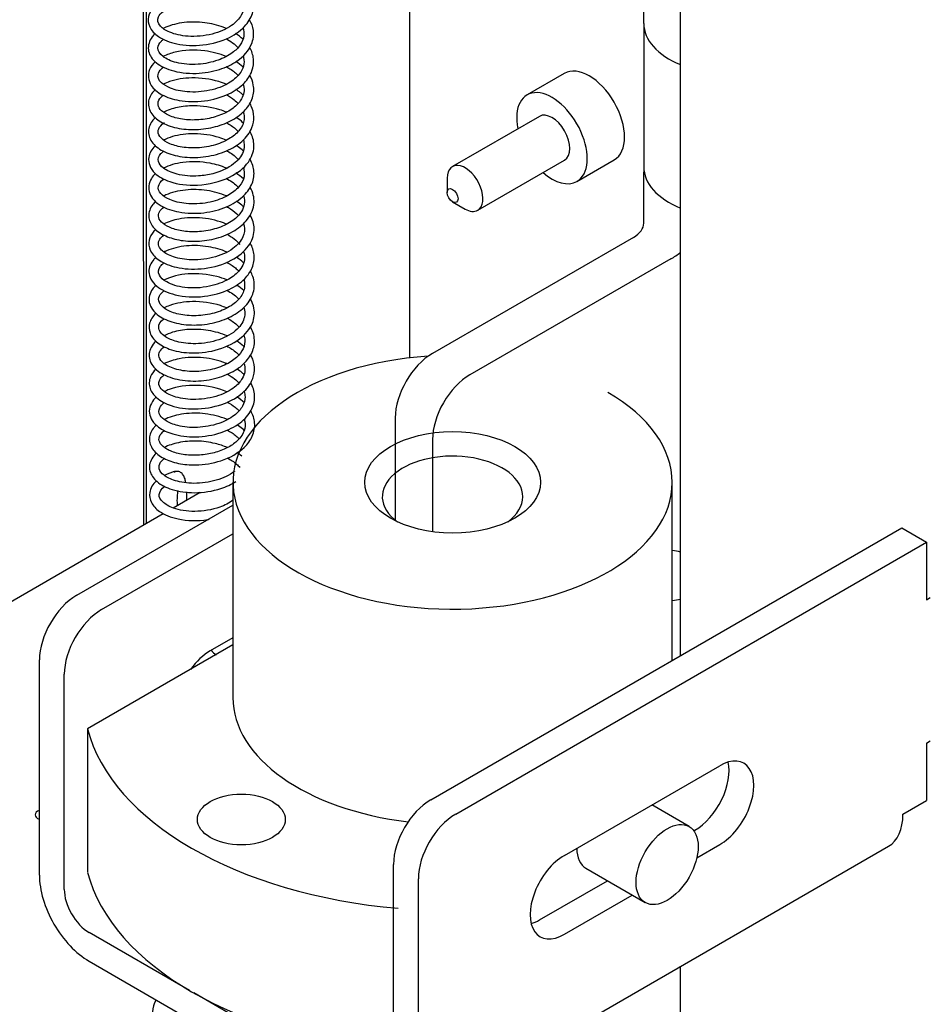
# Model space of a CAD drawing. Units: millimetres. Extents: x 0 to 409, y -7 to 284.
# Drawn here: x 352 to 355, y 38 to 41 of the extents above; entities that cross this region are included whole.
import ezdxf

# ---------------------------------------------------------------- set-up
doc = ezdxf.new("R2010")
doc.units = ezdxf.units.MM
for name, color, linetype in [('D13_40_07_00_UCH', 7, 'Continuous'), ('D13_850V_09_04_B', 7, 'Continuous'), ('D13_850V_09_12_B', 7, 'Continuous'), ('D13_850V_40_02_0', 7, 'Continuous'), ('Default', 7, 'Continuous'), ('KBAB0095_00', 7, 'Continuous'), ('KBAB0147_00', 7, 'Continuous'), ('KBAJ0036_00', 7, 'Continuous'), ('PPBA2447_02', 7, 'Continuous'), ('PPBA2450_01', 7, 'Continuous'), ('PPBA2503_01', 7, 'Continuous'), ('PPBA2513_00', 7, 'Continuous')]:
    doc.layers.add(name, color=color, linetype=linetype)

# ---------------------------------------------------------------- blocks, each defined once
blk = doc.blocks.new('SE3')
at = {"layer": 'D13_40_07_00_UCH', "color": 7, "linetype": 'Continuous'}
for p, q in [((354.151, 40.788), (354.151, 41.5528)), ((354.151, 40.788), (354.151, 40.3797)), ((354.1511, 40.378), (354.1511, 40.3642)), ((354.1511, 40.2199), (354.1511, 40.3642)), ((354.1511, 40.3642), (354.1525, 40.3642)), ((354.1218, 40.1791), (353.55, 39.849)), ((354.2278, 40.1179), (353.6561, 39.7878)), ((353.444, 39.6653), (353.444, 39.3745)), ((353.55, 39.604), (353.5501, 39.3416))]:
    blk.add_line(p, q, dxfattribs=at)
for centre, major_axis, ratio, start_param, end_param in [((354.401, 40.788), (0.25, 0), 0.577225, 3.141484, 4.090689), ((354.401, 40.3797), (0.25, 0), 0.577225, 3.141484, 4.090689), ((354.0511, 40.2199), (0.1, 0), 0.577225, 5.497678, 6.283076), ((354.0511, 40.2199), (0.25, 0), 0.577225, -0.785507, -0.613521), ((353.55, 39.7265), (-0.075, -0.1299), 0.577476, 3.926882, 5.497678), ((353.6561, 39.6653), (0.075, 0.1299), 0.577476, 0.785289, 2.356086)]:
    blk.add_ellipse(centre, major_axis=major_axis, ratio=ratio, start_param=start_param, end_param=end_param, dxfattribs=at)
at = {"layer": 'D13_850V_09_04_B', "color": 7, "linetype": 'Continuous'}
for p, q in [((352.7268, 42.4504), (352.7274, 39.3607)), ((352.7362, 39.3658), (352.7356, 42.4493))]:
    blk.add_line(p, q, dxfattribs=at)
at = {"layer": 'D13_850V_09_12_B', "color": 7, "linetype": 'Continuous'}
blk.add_line((353.4842, 41.8631), (353.4846, 39.8361), dxfattribs=at)
at = {"layer": 'D13_850V_40_02_0', "color": 7, "linetype": 'Continuous'}
for p, q in [((354.2557, 38.989), (354.251, 63.853)), ((354.256, 37.3626), (354.2559, 38.1051))]:
    blk.add_line(p, q, dxfattribs=at)
at = {"layer": 'KBAB0095_00', "color": 7, "linetype": 'Continuous'}
blk.add_ellipse((352.9708, 37.9715), major_axis=(0.218, 0), ratio=0.577225, start_param=2.831077, end_param=5.021817, dxfattribs=at)
at = {"layer": 'KBAB0147_00', "color": 7, "linetype": 'Continuous'}
for p, q in [((353.9251, 40.6455), (353.819, 40.5843)), ((353.8541, 40.5235), (353.6066, 40.3806)), ((353.6785, 40.2562), (353.926, 40.3991)), ((353.961, 40.3383), (354.0671, 40.3996)), ((353.5918, 40.3477), (353.5918, 40.3069)), ((353.6072, 40.2802), (353.6426, 40.2598))]:
    blk.add_line(p, q, dxfattribs=at)
for centre, major_axis, start_param, end_param in [((353.9961, 40.5225), (-0.071, 0.123), 3.141593, 6.283185), ((353.89, 40.4613), (0.071, -0.123), 0, 4.181864), ((353.89, 40.4613), (-0.0359, 0.0622), 3.141593, 6.283185), ((353.6426, 40.3184), (0.0359, -0.0622), 0, 3.926991), ((353.89, 40.4613), (0.071, -0.123), 5.242914, 6.283185), ((353.6426, 40.3184), (0.0359, -0.0622), 5.498005, 6.283185)]:
    blk.add_ellipse(centre, major_axis=major_axis, ratio=0.57735, start_param=start_param, end_param=end_param, dxfattribs=at)
blk.add_ellipse((353.6072, 40.298), major_axis=(-0.0109, 0.0189), ratio=0.57735, dxfattribs=at)
at = {"layer": 'KBAJ0036_00', "color": 7, "linetype": 'Continuous'}
for p, q in [((352.9339, 38.9918), (352.9341, 38.9917)), ((354.2802, 38.5029), (354.174, 38.5642)), ((353.9864, 38.3839), (354.1551, 38.2864))]:
    blk.add_line(p, q, dxfattribs=at)
blk.add_ellipse((352.9965, 39.1), major_axis=(-0.0625, -0.1082), ratio=0.577225, start_param=6.031569, end_param=6.283185, dxfattribs=at)
blk.add_ellipse((354.2176, 38.3947), major_axis=(0.0625, 0.1082), ratio=0.577225, dxfattribs=at)
at = {"layer": 'PPBA2447_02', "color": 7, "linetype": 'Continuous'}
for p, q in [((352.8125, 39.4099), (352.8891, 39.4541)), ((351.4857, 38.6438), (352.7838, 39.3933))]:
    blk.add_line(p, q, dxfattribs=at)
blk.add_ellipse((352.4443, 38.5361), major_axis=(0.025, 0), ratio=0.577225, start_param=2.111929, end_param=4.170821, dxfattribs=at)
at = {"layer": 'PPBA2450_01', "color": 7, "linetype": 'Continuous'}
for p, q in [((352.9822, 39.4823), (352.982, 38.87)), ((354.2321, 38.9753), (354.2322, 39.482)), ((352.9821, 39.0194), (352.5685, 38.7807)), ((352.5685, 38.7807), (352.5684, 38.3725))]:
    blk.add_line(p, q, dxfattribs=at)
for centre, major_axis, ratio, start_param, end_param in [((353.6072, 39.4822), (0.625, -0.0001), 0.577476, 1.682753, 6.283185), ((353.6072, 39.4822), (0.625, -0.0001), 0.577476, 0, 0.785507), ((353.6071, 39.4413), (0.2, 0), 0.577476, 0, 3.809107), ((353.6071, 39.4413), (0.2, 0), 0.577476, 5.615671, 6.283185), ((354.2081, 39.2169), (0.125, 0), 0.577476, 1.180584, 1.377396), ((354.2081, 39.2169), (0.125, 0), 0.577476, 4.90579, 5.103037), ((353.607, 38.8698), (0.625, -0.0001), 0.577476, 3.141593, 4.509095), ((353.607, 38.8698), (-1.05, 0.0002), 0.577476, 0.147945, 1.423069), ((354.049, 38.4921), (-0.0625, -0.1082), 0.577225, 5.498707, 6.283185), ((353.607, 38.4616), (-1.05, 0.0002), 0.577476, 0.147945, 1.423069)]:
    blk.add_ellipse(centre, major_axis=major_axis, ratio=ratio, start_param=start_param, end_param=end_param, dxfattribs=at)
for centre, major_axis in [((353.6072, 39.4822), (0.25, 0)), ((353.006, 38.5228), (0.125, 0))]:
    blk.add_ellipse(centre, major_axis=major_axis, ratio=0.577476, dxfattribs=at)
at = {"layer": 'PPBA2503_01', "color": 7, "linetype": 'Continuous'}
for p, q in [((352.5376, 39.1608), (352.9821, 39.4175)), ((352.6083, 39.12), (352.9821, 39.3358)), ((353.5453, 38.5788), (354.8852, 39.3524)), ((354.8852, 39.3524), (354.9559, 39.3116)), ((353.616, 38.538), (354.9559, 39.3116)), ((354.9559, 39.3116), (354.9559, 39.1483)), ((354.9559, 39.1483), (354.9665, 39.1544)), ((352.9821, 39.0398), (352.9176, 39.0026)), ((352.4314, 38.3648), (352.4315, 38.9771)), ((352.5021, 38.324), (352.5022, 38.9363)), ((354.9558, 38.7401), (354.9664, 38.7462)), ((354.9558, 38.7401), (354.9558, 38.5768)), ((353.9253, 38.4206), (354.3672, 38.6758)), ((354.8886, 38.538), (354.9558, 38.5768)), ((354.2937, 38.4905), (354.2965, 38.4921)), ((353.4683, 37.6504), (354.8472, 38.4465)), ((354.3022, 38.4137), (354.3672, 38.4513)), ((353.439, 37.7828), (353.4392, 38.3951)), ((353.5098, 37.742), (353.5099, 38.3543)), ((353.8545, 38.237), (354.0477, 38.3485)), ((353.9252, 38.1961), (354.1184, 38.3076)), ((352.8587, 38.0364), (352.5728, 38.2015)), ((352.5728, 38.1198), (353.3683, 37.6604)), ((353.3683, 37.742), (352.8704, 38.0296))]:
    blk.add_line(p, q, dxfattribs=at)
for centre, major_axis, ratio, start_param, end_param in [((352.5376, 39.0383), (-0.075, -0.1299), 0.577225, 3.9271, 5.497896), ((352.6083, 38.9975), (0.075, 0.1299), 0.577225, 0.785507, 2.356303), ((352.9176, 38.8904), (0.0688, 0.1191), 0.577225, 0.785507, 1.397743), ((354.3672, 38.5635), (-0.0688, -0.1191), 0.577225, 0.785507, 3.9271), ((354.2965, 38.6044), (-0.0688, -0.1191), 0.577225, 0.785507, 2.601253), ((353.5452, 38.4563), (-0.075, -0.1299), 0.577225, 3.9271, 5.497896), ((353.6159, 38.4155), (0.075, 0.1299), 0.577225, 0.785507, 2.356303), ((354.7472, 38.6197), (-0.1, 0.1732), 0.57735, 3.141593, 3.926773), ((353.9252, 38.3084), (0.0688, 0.1191), 0.577225, 0.785507, 3.9271), ((352.5728, 38.2831), (-0.1, 0.1732), 0.57735, 0.78518, 2.355977), ((352.5728, 38.2831), (-0.05, 0.0866), 0.57735, 0.78518, 2.355977), ((353.8545, 38.3492), (0.0688, 0.1191), 0.577225, 3.681932, 3.9271)]:
    blk.add_ellipse(centre, major_axis=major_axis, ratio=ratio, start_param=start_param, end_param=end_param, dxfattribs=at)
at = {"layer": 'PPBA2513_00', "color": 7, "linetype": 'Continuous'}
for start_param, end_param in [(0, 0.017154), (5.619606, 6.283185)]:
    blk.add_ellipse((352.8165, 39.4987), major_axis=(-0.0039, 0.0132), ratio=0.530298, start_param=start_param, end_param=end_param, dxfattribs=at)
for points, knots in [([(352.7605, 40.8378), (352.7593, 40.8366), (352.7498, 40.8274), (352.7386, 40.8078), (352.7424, 40.7763), (352.7691, 40.7469), (352.8222, 40.7258), (352.8978, 40.7225), (352.972, 40.7434), (353.0207, 40.7797), (353.0412, 40.8182), (353.0413, 40.8523), (353.0335, 40.8712), (353.0289, 40.879)], [0.42675328, 0.42675328, 0.42675328, 0.42675328, 0.42695191, 0.42832661, 0.42970346, 0.4312499, 0.43306736, 0.43514601, 0.43728635, 0.43911003, 0.44062982, 0.44189874, 0.44285406, 0.44285406, 0.44285406, 0.44285406]), ([(353.0102, 40.8552), (353.0123, 40.8493), (353.0148, 40.8347), (353.0077, 40.8091), (352.9788, 40.7783), (352.9231, 40.754), (352.855, 40.7481), (352.8012, 40.7604), (352.7693, 40.7823), (352.7652, 40.8028), (352.777, 40.8171), (352.7835, 40.822)], [0.55771208, 0.55771208, 0.55771208, 0.55771208, 0.55864706, 0.56000891, 0.56171159, 0.56375611, 0.56597699, 0.56795046, 0.56961873, 0.57185816, 0.5731869, 0.5731869, 0.5731869, 0.5731869]), ([(352.7606, 40.7585), (352.7575, 40.7557), (352.7452, 40.7424), (352.7361, 40.7122), (352.7563, 40.6775), (352.8048, 40.6513), (352.8744, 40.6422), (352.9429, 40.6538), (353.0018, 40.6815), (353.0376, 40.7229), (353.0434, 40.7655), (353.0352, 40.7886), (353.0296, 40.7982)], [0.40171494, 0.40171494, 0.40171494, 0.40171494, 0.40221069, 0.40394626, 0.4056894, 0.40754489, 0.40958921, 0.41141023, 0.41298119, 0.41510097, 0.41660875, 0.41779492, 0.41779492, 0.41779492, 0.41779492]), ([(352.963, 40.7736), (352.9602, 40.7747), (352.9411, 40.7824), (352.9008, 40.792), (352.8416, 40.7929), (352.8031, 40.7826), (352.7859, 40.7748), (352.7835, 40.7736)], [0.395465093, 0.395465093, 0.395465093, 0.395465093, 0.395720004, 0.397187649, 0.398778551, 0.400422691, 0.400698517, 0.400698517, 0.400698517, 0.400698517]), ([(353.0108, 40.7749), (353.0132, 40.7677), (353.0149, 40.7511), (353.0053, 40.7266), (352.9805, 40.7019), (352.9388, 40.6803), (352.8798, 40.6687), (352.8206, 40.6734), (352.7778, 40.6935), (352.7644, 40.7175), (352.7724, 40.7328), (352.7824, 40.7412), (352.7847, 40.7429)], [0.58273466, 0.58273466, 0.58273466, 0.58273466, 0.58384936, 0.58523427, 0.58655989, 0.58815786, 0.5900129, 0.5921138, 0.59397945, 0.59600593, 0.59773689, 0.59816962, 0.59816962, 0.59816962, 0.59816962]), ([(352.9615, 40.7445), (352.9685, 40.741), (352.9821, 40.7329), (352.9927, 40.7233), (352.9973, 40.718)], [0.60468888, 0.60468888, 0.60468888, 0.60468888, 0.605507588, 0.60641136, 0.60641136, 0.60641136, 0.60641136]), ([(352.7609, 40.6786), (352.7536, 40.672), (352.7382, 40.6514), (352.7419, 40.6133), (352.7784, 40.5828), (352.8309, 40.5653), (352.9014, 40.5638), (352.9696, 40.5833), (353.0157, 40.6152), (353.0389, 40.6515), (353.0433, 40.687), (353.0357, 40.7093), (353.0296, 40.7196)], [0.37674942, 0.37674942, 0.37674942, 0.37674942, 0.37792077, 0.38003824, 0.38158886, 0.38323228, 0.38521099, 0.38717625, 0.38883542, 0.39021635, 0.39151041, 0.39276594, 0.39276594, 0.39276594, 0.39276594]), ([(352.9626, 40.6938), (352.9439, 40.7016), (352.8946, 40.7146), (352.8285, 40.7113), (352.7939, 40.6989), (352.784, 40.6939)], [0.370527839, 0.370527839, 0.370527839, 0.370527839, 0.372235528, 0.374575997, 0.375726858, 0.375726858, 0.375726858, 0.375726858]), ([(353.0112, 40.6944), (353.0116, 40.6932), (353.0166, 40.6758), (353.0092, 40.648), (352.9697, 40.6147), (352.9155, 40.5942), (352.8534, 40.5905), (352.804, 40.6014), (352.7726, 40.6215), (352.7654, 40.6395), (352.7743, 40.6552), (352.7824, 40.662), (352.7844, 40.6635)], [0.60768744, 0.60768744, 0.60768744, 0.60768744, 0.60788385, 0.61042421, 0.61201474, 0.61391877, 0.61599376, 0.6177684, 0.6192867, 0.62142175, 0.62278758, 0.62318286, 0.62318286, 0.62318286, 0.62318286]), ([(352.9627, 40.6649), (352.9729, 40.6596), (352.9852, 40.6514), (352.9945, 40.6421), (352.9967, 40.6397)], [0.629743887, 0.629743887, 0.629743887, 0.629743887, 0.630944212, 0.631363503, 0.631363503, 0.631363503, 0.631363503]), ([(352.7611, 40.599), (352.7608, 40.5988), (352.7507, 40.5894), (352.738, 40.5678), (352.7447, 40.5337), (352.7744, 40.5058), (352.8208, 40.4886), (352.8764, 40.4838), (352.933, 40.4921), (352.9827, 40.5117), (353.0198, 40.5407), (353.0406, 40.5754), (353.043, 40.6098), (353.0351, 40.6308), (353.0302, 40.6393)], [0.35174939, 0.35174939, 0.35174939, 0.35174939, 0.35179049, 0.35336493, 0.35492517, 0.35647305, 0.35801993, 0.35956505, 0.36107185, 0.36253135, 0.36395423, 0.36535064, 0.36672859, 0.36776454, 0.36776454, 0.36776454, 0.36776454]), ([(352.9628, 40.6146), (352.956, 40.6174), (352.9253, 40.6287), (352.8667, 40.6364), (352.8134, 40.6275), (352.7899, 40.6176), (352.7845, 40.6149)], [0.345536819, 0.345536819, 0.345536819, 0.345536819, 0.346151774, 0.348236, 0.350103017, 0.350719155, 0.350719155, 0.350719155, 0.350719155]), ([(353.0112, 40.6159), (353.0156, 40.6029), (353.014, 40.5805), (352.9911, 40.5512), (352.9582, 40.5302), (352.9148, 40.516), (352.8665, 40.5114), (352.8213, 40.5169), (352.7877, 40.5306), (352.7697, 40.5476), (352.7673, 40.5651), (352.7761, 40.5774), (352.7838, 40.5833), (352.7843, 40.5836)], [0.6326609, 0.6326609, 0.6326609, 0.6326609, 0.63470689, 0.6360819, 0.63750031, 0.63897017, 0.64049204, 0.64203596, 0.64355649, 0.64504651, 0.64653569, 0.64806994, 0.6481575, 0.6481575, 0.6481575, 0.6481575]), ([(353.0108, 40.5842), (353.0085, 40.5864), (353.0022, 40.5919), (352.9951, 40.5969), (352.9907, 40.5998)], [0.3438318648, 0.3438318648, 0.3438318648, 0.3438318648, 0.3441466572, 0.344623705, 0.344623705, 0.344623705, 0.344623705]), ([(352.9636, 40.5849), (352.9719, 40.5807), (352.9842, 40.5727), (352.9938, 40.5635), (352.9971, 40.5598)], [0.654803244, 0.654803244, 0.654803244, 0.654803244, 0.655783133, 0.656411334, 0.656411334, 0.656411334, 0.656411334]), ([(352.7616, 40.52), (352.7581, 40.5168), (352.746, 40.5036), (352.7373, 40.4758), (352.7538, 40.4421), (352.7914, 40.4181), (352.8443, 40.4053), (352.9055, 40.4064), (352.9643, 40.4226), (353.0112, 40.4515), (353.0445, 40.4958), (353.043, 40.5359), (353.0321, 40.5572), (353.0308, 40.5594)], [0.32677842, 0.32677842, 0.32677842, 0.32677842, 0.32732813, 0.32892895, 0.33054182, 0.33211547, 0.3337017, 0.335333, 0.33699484, 0.33853135, 0.34018219, 0.34248411, 0.34274964, 0.34274964, 0.34274964, 0.34274964]), ([(352.9631, 40.5353), (352.9571, 40.5379), (352.928, 40.5487), (352.8784, 40.556), (352.8229, 40.5504), (352.796, 40.5412), (352.7844, 40.5354)], [0.320584282, 0.320584282, 0.320584282, 0.320584282, 0.321128952, 0.323140814, 0.324464502, 0.325781989, 0.325781989, 0.325781989, 0.325781989]), ([(353.0114, 40.5363), (353.0139, 40.5289), (353.0158, 40.5115), (353.0047, 40.486), (352.9758, 40.4597), (352.933, 40.4407), (352.8805, 40.4317), (352.8306, 40.4353), (352.7922, 40.4482), (352.7709, 40.4667), (352.7671, 40.4837), (352.7756, 40.4973), (352.7851, 40.5044), (352.7876, 40.5061)], [0.65768214, 0.65768214, 0.65768214, 0.65768214, 0.65885099, 0.66042818, 0.66183211, 0.66344615, 0.665134, 0.66677076, 0.6683521, 0.66990115, 0.6714556, 0.67297279, 0.67343416, 0.67343416, 0.67343416, 0.67343416]), ([(353.0111, 40.5049), (353.0109, 40.5051), (353.005, 40.5106), (352.9984, 40.5157), (352.9914, 40.5203)], [0.318886965, 0.318886965, 0.318886965, 0.318886965, 0.3189133076, 0.3196597463, 0.3196597463, 0.3196597463, 0.3196597463]), ([(352.9636, 40.5052), (352.9733, 40.5002), (352.9855, 40.4921), (352.9947, 40.4831), (352.9971, 40.4804)], [0.679892025, 0.679892025, 0.679892025, 0.679892025, 0.681045537, 0.68150383, 0.68150383, 0.68150383, 0.68150383]), ([(352.761, 40.4398), (352.7509, 40.4301), (352.7353, 40.4032), (352.752, 40.3619), (352.8041, 40.333), (352.8842, 40.3222), (352.9733, 40.3441), (353.0286, 40.3881), (353.0454, 40.4339), (353.0391, 40.4647), (353.0316, 40.479), (353.0301, 40.4816)], [0.30186434, 0.30186434, 0.30186434, 0.30186434, 0.30349794, 0.3056906, 0.30745021, 0.30974912, 0.31230695, 0.31446327, 0.31617147, 0.31756773, 0.31787873, 0.31787873, 0.31787873, 0.31787873]), ([(353.0119, 40.4561), (353.0126, 40.454), (353.0155, 40.4427), (353.0133, 40.4192), (352.9861, 40.3839), (352.9356, 40.3607), (352.8762, 40.3513), (352.8224, 40.3559), (352.7816, 40.3748), (352.7663, 40.3971), (352.7708, 40.412), (352.7817, 40.4217), (352.7845, 40.4238)], [0.68283866, 0.68283866, 0.68283866, 0.68283866, 0.68316849, 0.68462005, 0.68650983, 0.68876504, 0.69007296, 0.6921611, 0.69399782, 0.69566925, 0.69767662, 0.69823692, 0.69823692, 0.69823692, 0.69823692]), ([(352.9633, 40.4558), (352.9567, 40.4585), (352.9282, 40.4689), (352.8733, 40.4773), (352.8183, 40.4697), (352.7925, 40.4599), (352.7849, 40.4561)], [0.295603564, 0.295603564, 0.295603564, 0.295603564, 0.296203178, 0.29811786, 0.299927522, 0.300803316, 0.300803316, 0.300803316, 0.300803316]), ([(352.9634, 40.426), (352.9657, 40.4248), (352.9792, 40.4175), (352.9902, 40.4088), (352.9974, 40.401)], [0.704856993, 0.704856993, 0.704856993, 0.704856993, 0.705128474, 0.706485228, 0.706485228, 0.706485228, 0.706485228]), ([(353.0115, 40.4253), (353.007, 40.4295), (353.0005, 40.4348), (352.9934, 40.4397), (352.9915, 40.4409)], [0.2938948605, 0.2938948605, 0.2938948605, 0.2938948605, 0.2944805491, 0.2946790628, 0.2946790628, 0.2946790628, 0.2946790628]), ([(352.7619, 40.361), (352.7572, 40.3567), (352.7426, 40.3398), (352.7385, 40.3025), (352.7723, 40.2678), (352.829, 40.248), (352.898, 40.2457), (352.9636, 40.2628), (353.0106, 40.2918), (353.0378, 40.3276), (353.0451, 40.3652), (353.0373, 40.3899), (353.0308, 40.4012)], [0.2768423, 0.2768423, 0.2768423, 0.2768423, 0.27759829, 0.2795892, 0.28156651, 0.28328111, 0.28524409, 0.28704139, 0.2886468, 0.29008099, 0.29150461, 0.29286083, 0.29286083, 0.29286083, 0.29286083]), ([(353.0119, 40.3773), (353.0126, 40.3754), (353.0155, 40.3647), (353.0143, 40.3445), (352.9974, 40.3177), (352.9628, 40.2928), (352.9094, 40.275), (352.8493, 40.2727), (352.8012, 40.2843), (352.7725, 40.3055), (352.7663, 40.3237), (352.7764, 40.3383), (352.7847, 40.3447)], [0.70779756, 0.70779756, 0.70779756, 0.70779756, 0.7081135, 0.70950417, 0.71091185, 0.71247486, 0.71426317, 0.71625822, 0.71808554, 0.7196346, 0.72154292, 0.7232706, 0.7232706, 0.7232706, 0.7232706]), ([(352.9636, 40.3761), (352.9491, 40.3822), (352.9081, 40.3945), (352.8413, 40.3963), (352.8002, 40.3839), (352.7848, 40.3761)], [0.270631777, 0.270631777, 0.270631777, 0.270631777, 0.27195501, 0.274075463, 0.275841094, 0.275841094, 0.275841094, 0.275841094]), ([(352.9624, 40.3472), (352.9747, 40.341), (352.9872, 40.3322), (352.9965, 40.3226), (352.9978, 40.3212)], [0.729849766, 0.729849766, 0.729849766, 0.729849766, 0.731279011, 0.731529825, 0.731529825, 0.731529825, 0.731529825]), ([(352.7621, 40.2814), (352.7591, 40.2787), (352.7474, 40.266), (352.7382, 40.2394), (352.7519, 40.2076), (352.7835, 40.184), (352.8275, 40.1699), (352.8804, 40.1662), (352.9372, 40.1748), (352.9893, 40.1968), (353.0294, 40.2316), (353.0472, 40.2757), (353.0391, 40.3073), (353.0313, 40.3211)], [0.25187674, 0.25187674, 0.25187674, 0.25187674, 0.25234859, 0.25394571, 0.25545813, 0.25689336, 0.25828614, 0.25972974, 0.26124158, 0.26282387, 0.26436658, 0.2661972, 0.26785764, 0.26785764, 0.26785764, 0.26785764]), ([(352.9638, 40.2969), (352.9466, 40.3042), (352.9075, 40.315), (352.8448, 40.3164), (352.8049, 40.3063), (352.7872, 40.298), (352.7853, 40.297)], [0.245669172, 0.245669172, 0.245669172, 0.245669172, 0.247240553, 0.248902505, 0.250643241, 0.250863753, 0.250863753, 0.250863753, 0.250863753]), ([(353.0125, 40.2967), (353.0126, 40.2964), (353.0171, 40.2817), (353.0133, 40.2567), (352.983, 40.2253), (352.9427, 40.205), (352.8939, 40.1944), (352.8467, 40.1946), (352.8077, 40.2037), (352.7806, 40.2182), (352.7683, 40.2359), (352.7702, 40.2508), (352.7795, 40.261), (352.7852, 40.2653)], [0.7328738, 0.7328738, 0.7328738, 0.7328738, 0.7329212, 0.73519937, 0.73667751, 0.73828387, 0.73985579, 0.74135731, 0.74279181, 0.7442044, 0.74566055, 0.747173, 0.74834266, 0.74834266, 0.74834266, 0.74834266]), ([(352.9634, 40.2671), (352.9676, 40.2649), (352.9811, 40.2573), (352.992, 40.2483), (352.998, 40.2416)], [0.754958514, 0.754958514, 0.754958514, 0.754958514, 0.755457163, 0.756624766, 0.756624766, 0.756624766, 0.756624766]), ([(353.0109, 40.2673), (353.0098, 40.2684), (353.0039, 40.2736), (352.9974, 40.2785), (352.9918, 40.2821)], [0.2440073227, 0.2440073227, 0.2440073227, 0.2440073227, 0.2441562815, 0.2447510377, 0.2447510377, 0.2447510377, 0.2447510377]), ([(352.7623, 40.2016), (352.7588, 40.1983), (352.7482, 40.1867), (352.7396, 40.1641), (352.748, 40.1341), (352.7774, 40.1073), (352.8295, 40.089), (352.9037, 40.087), (352.9796, 40.1096), (353.0299, 40.1511), (353.0465, 40.1962), (353.0396, 40.2269), (353.0321, 40.2408), (353.0312, 40.2423)], [0.22687274, 0.22687274, 0.22687274, 0.22687274, 0.22744627, 0.22878901, 0.23014058, 0.23160703, 0.23333337, 0.23532257, 0.23752071, 0.2395383, 0.24128, 0.24275269, 0.24293589, 0.24293589, 0.24293589, 0.24293589]), ([(352.9628, 40.217), (352.9421, 40.2257), (352.8956, 40.2372), (352.8314, 40.2344), (352.7979, 40.2235), (352.7856, 40.2173)], [0.220684471, 0.220684471, 0.220684471, 0.220684471, 0.222562681, 0.224440103, 0.225844571, 0.225844571, 0.225844571, 0.225844571]), ([(353.0122, 40.219), (353.013, 40.2165), (353.0164, 40.2041), (353.0136, 40.1784), (352.984, 40.1437), (352.9262, 40.1182), (352.8593, 40.1123), (352.8059, 40.1236), (352.77, 40.1461), (352.7668, 40.1674), (352.7803, 40.182), (352.7851, 40.1858)], [0.75789503, 0.75789503, 0.75789503, 0.75789503, 0.75828858, 0.7598764, 0.76177171, 0.76393128, 0.76608005, 0.76793177, 0.76962725, 0.77230677, 0.77331318, 0.77331318, 0.77331318, 0.77331318]), ([(352.9645, 40.1881), (352.98, 40.1802), (352.9929, 40.1701), (353.0017, 40.1589), (353.0018, 40.1587)], [0.779953874, 0.779953874, 0.779953874, 0.779953874, 0.781784251, 0.781805323, 0.781805323, 0.781805323, 0.781805323]), ([(352.7624, 40.1219), (352.7605, 40.1202), (352.7487, 40.1082), (352.7367, 40.0785), (352.7587, 40.0386), (352.8177, 40.0115), (352.8976, 40.0064), (352.9703, 40.0268), (353.0156, 40.0575), (353.0398, 40.093), (353.0454, 40.1287), (353.0375, 40.1521), (353.0312, 40.1627)], [0.20181055, 0.20181055, 0.20181055, 0.20181055, 0.20211439, 0.20384578, 0.20596196, 0.2079444, 0.21026942, 0.21227182, 0.21390658, 0.2151917, 0.21660103, 0.21791959, 0.21791959, 0.21791959, 0.21791959]), ([(352.9644, 40.1375), (352.9482, 40.1444), (352.9102, 40.1551), (352.8481, 40.1576), (352.8066, 40.1472), (352.7883, 40.1388), (352.7859, 40.1376)], [0.195582003, 0.195582003, 0.195582003, 0.195582003, 0.197063047, 0.198747393, 0.200499484, 0.200771947, 0.200771947, 0.200771947, 0.200771947]), ([(353.0123, 40.1398), (353.0139, 40.1352), (353.0179, 40.1164), (353.0076, 40.0883), (352.9698, 40.057), (352.913, 40.0359), (352.8441, 40.0329), (352.7924, 40.0493), (352.7679, 40.0736), (352.7698, 40.0915), (352.7814, 40.1033), (352.7854, 40.1064)], [0.78280394, 0.78280394, 0.78280394, 0.78280394, 0.78350253, 0.78565858, 0.78719626, 0.78912834, 0.79143668, 0.79356118, 0.79521792, 0.79735046, 0.79816915, 0.79816915, 0.79816915, 0.79816915]), ([(352.9634, 40.1087), (352.9731, 40.1039), (352.9859, 40.0957), (352.9958, 40.0862), (352.9986, 40.0831)], [0.804789964, 0.804789964, 0.804789964, 0.804789964, 0.805932734, 0.806479684, 0.806479684, 0.806479684, 0.806479684]), ([(352.7635, 40.0431), (352.7596, 40.0396), (352.7462, 40.0252), (352.7379, 39.9917), (352.7642, 39.9562), (352.8131, 39.9347), (352.8705, 39.9272), (352.9311, 39.9346), (352.9848, 39.9553), (353.0248, 39.9875), (353.0451, 40.0269), (353.043, 40.0598), (353.0346, 40.0778), (353.0319, 40.0825)], [0.17671512, 0.17671512, 0.17671512, 0.17671512, 0.17734059, 0.17916664, 0.18120641, 0.18277997, 0.184416, 0.18601507, 0.18758014, 0.18912698, 0.19068536, 0.19225894, 0.19283332, 0.19283332, 0.19283332, 0.19283332]), ([(352.9647, 40.0579), (352.9556, 40.0618), (352.9208, 40.0735), (352.854, 40.0798), (352.8052, 40.067), (352.7862, 40.0577), (352.7858, 40.0575)], [0.170528292, 0.170528292, 0.170528292, 0.170528292, 0.171363317, 0.173558945, 0.17568644, 0.17573132, 0.17573132, 0.17573132, 0.17573132]), ([(353.013, 40.0592), (353.0157, 40.0507), (353.017, 40.0316), (353.0023, 40.0031), (352.9695, 39.9777), (352.923, 39.9603), (352.8698, 39.9541), (352.8213, 39.9602), (352.7866, 39.9749), (352.7696, 39.995), (352.7698, 40.0107), (352.7802, 40.0231), (352.7867, 40.028)], [0.80777445, 0.80777445, 0.80777445, 0.80777445, 0.80908966, 0.81065202, 0.81222381, 0.81383719, 0.81550097, 0.81719591, 0.81879034, 0.82027906, 0.82192665, 0.8232036, 0.8232036, 0.8232036, 0.8232036]), ([(353.0127, 40.0277), (353.0071, 40.033), (353.0004, 40.0382), (352.9932, 40.043), (352.9928, 40.0432)], [0.1688172443, 0.1688172443, 0.1688172443, 0.1688172443, 0.1695617036, 0.1696036477, 0.1696036477, 0.1696036477, 0.1696036477]), ([(352.9645, 40.0287), (352.9768, 40.0223), (352.9888, 40.0137), (352.9977, 40.0044), (352.9987, 40.0033)], [0.829749687, 0.829749687, 0.829749687, 0.829749687, 0.831190137, 0.831379559, 0.831379559, 0.831379559, 0.831379559]), ([(352.7635, 39.9633), (352.7631, 39.963), (352.754, 39.9545), (352.742, 39.9356), (352.7434, 39.9068), (352.7631, 39.8798), (352.8013, 39.8585), (352.8599, 39.8473), (352.9351, 39.8544), (353.0037, 39.8857), (353.0412, 39.9313), (353.0456, 39.9721), (353.0369, 39.995), (353.0322, 40.0032)], [0.15167879, 0.15167879, 0.15167879, 0.15167879, 0.15173145, 0.15313121, 0.15447834, 0.15581745, 0.15727267, 0.15897967, 0.16097422, 0.16315219, 0.16511241, 0.16676679, 0.16776033, 0.16776033, 0.16776033, 0.16776033]), ([(353.013, 39.9798), (353.0161, 39.9709), (353.0175, 39.9493), (352.9965, 39.9142), (352.9448, 39.8849), (352.8783, 39.8737), (352.8227, 39.8804), (352.7817, 39.8982), (352.7652, 39.9223), (352.7756, 39.9399), (352.7859, 39.9476)], [0.83266216, 0.83266216, 0.83266216, 0.83266216, 0.83406274, 0.83592027, 0.83811302, 0.84024421, 0.84209941, 0.84364359, 0.84591867, 0.84803945, 0.84803945, 0.84803945, 0.84803945]), ([(352.9637, 39.9785), (352.9581, 39.9809), (352.9277, 39.9921), (352.8689, 40.0004), (352.8145, 39.991), (352.791, 39.981), (352.7858, 39.9784)], [0.145518712, 0.145518712, 0.145518712, 0.145518712, 0.146029948, 0.148191308, 0.15009937, 0.150694624, 0.150694624, 0.150694624, 0.150694624]), ([(352.7634, 39.8839), (352.7574, 39.8784), (352.7444, 39.8622), (352.7408, 39.8295), (352.7661, 39.7962), (352.814, 39.7746), (352.8755, 39.7678), (352.9374, 39.7767), (352.9895, 39.7986), (353.0259, 39.8295), (353.0452, 39.8675), (353.0438, 39.9002), (353.0351, 39.919), (353.0318, 39.9245)], [0.12673135, 0.12673135, 0.12673135, 0.12673135, 0.12767942, 0.12929135, 0.130993, 0.13274548, 0.13446174, 0.13610005, 0.13765949, 0.1391241, 0.14051763, 0.14208651, 0.14276638, 0.14276638, 0.14276638, 0.14276638]), ([(352.9655, 39.9493), (352.976, 39.9439), (352.9882, 39.9356), (352.9974, 39.9261), (352.9994, 39.9238)], [0.854700743, 0.854700743, 0.854700743, 0.854700743, 0.855944472, 0.856331829, 0.856331829, 0.856331829, 0.856331829]), ([(353.0129, 39.9016), (353.0134, 39.9003), (353.0169, 39.8893), (353.0164, 39.8692), (353.0003, 39.8425), (352.9692, 39.8188), (352.9239, 39.8017), (352.8706, 39.7954), (352.82, 39.8016), (352.7836, 39.8187), (352.7693, 39.8379), (352.7716, 39.8533), (352.7811, 39.8638), (352.7867, 39.868)], [0.85752285, 0.85752285, 0.85752285, 0.85752285, 0.85772751, 0.85922502, 0.86060446, 0.86208399, 0.86366832, 0.86533567, 0.86707344, 0.86880602, 0.87045739, 0.87201058, 0.87314401, 0.87314401, 0.87314401, 0.87314401]), ([(352.9664, 39.8986), (352.9495, 39.9059), (352.913, 39.9162), (352.8577, 39.9189), (352.815, 39.9116), (352.7936, 39.9031), (352.7862, 39.8993)], [0.120466559, 0.120466559, 0.120466559, 0.120466559, 0.122019744, 0.123492952, 0.124874539, 0.125726775, 0.125726775, 0.125726775, 0.125726775]), ([(352.964, 39.8701), (352.9748, 39.8647), (352.9876, 39.8563), (352.9972, 39.8466), (352.9993, 39.8442)], [0.879704043, 0.879704043, 0.879704043, 0.879704043, 0.880974413, 0.881391824, 0.881391824, 0.881391824, 0.881391824]), ([(353.0135, 39.8682), (353.0131, 39.8686), (353.0067, 39.8745), (352.9995, 39.8801), (352.9921, 39.8849)], [0.1187832331, 0.1187832331, 0.1187832331, 0.1187832331, 0.1188359955, 0.1196232835, 0.1196232835, 0.1196232835, 0.1196232835]), ([(352.7633, 39.804), (352.7563, 39.7977), (352.7436, 39.7806), (352.7423, 39.7498), (352.7641, 39.7199), (352.8069, 39.6969), (352.8744, 39.6871), (352.9492, 39.6994), (353.0063, 39.7295), (353.0444, 39.7745), (353.0464, 39.8168), (353.035, 39.8405), (353.0328, 39.8442)], [0.10177803, 0.10177803, 0.10177803, 0.10177803, 0.10289815, 0.10448028, 0.10581584, 0.1074622, 0.10940958, 0.11151753, 0.11331013, 0.11491383, 0.11728362, 0.11774155, 0.11774155, 0.11774155, 0.11774155]), ([(352.9651, 39.8198), (352.9638, 39.8203), (352.9432, 39.8288), (352.8968, 39.8398), (352.8332, 39.8371), (352.7992, 39.8259), (352.7869, 39.8198)], [0.095544034, 0.095544034, 0.095544034, 0.095544034, 0.095662961, 0.097414949, 0.099321756, 0.100731637, 0.100731637, 0.100731637, 0.100731637]), ([(353.014, 39.8191), (353.0144, 39.8178), (353.0182, 39.8037), (353.0144, 39.7812), (352.9867, 39.7498), (352.9406, 39.7256), (352.8771, 39.7149), (352.8197, 39.7221), (352.7851, 39.7388), (352.7695, 39.7577), (352.771, 39.7733), (352.7819, 39.7847), (352.7865, 39.7883)], [0.88274309, 0.88274309, 0.88274309, 0.88274309, 0.88293591, 0.88496636, 0.88636698, 0.88817561, 0.89028428, 0.89226354, 0.89392537, 0.89530876, 0.8972349, 0.89815982, 0.89815982, 0.89815982, 0.89815982]), ([(352.9658, 39.7897), (352.9735, 39.7857), (352.986, 39.7779), (352.9957, 39.769), (352.9993, 39.765)], [0.904802784, 0.904802784, 0.904802784, 0.904802784, 0.905718014, 0.906412981, 0.906412981, 0.906412981, 0.906412981]), ([(353.0132, 39.7893), (353.0114, 39.7911), (353.0053, 39.7965), (352.9986, 39.8014), (352.9937, 39.8046)], [0.0938382965, 0.0938382965, 0.0938382965, 0.0938382965, 0.0940836808, 0.0946064024, 0.0946064024, 0.0946064024, 0.0946064024]), ([(352.7635, 39.7246), (352.7625, 39.7237), (352.7494, 39.7107), (352.7366, 39.6783), (352.7629, 39.6395), (352.8121, 39.6167), (352.8767, 39.6081), (352.9478, 39.6199), (353.004, 39.6483), (353.0366, 39.6851), (353.0472, 39.7244), (353.0406, 39.7509), (353.0334, 39.7639), (353.0327, 39.7651)], [0.07679142, 0.07679142, 0.07679142, 0.07679142, 0.07694657, 0.07899236, 0.08106862, 0.08262564, 0.08448305, 0.08646056, 0.08822942, 0.08979922, 0.09122732, 0.09265059, 0.09279743, 0.09279743, 0.09279743, 0.09279743]), ([(352.9652, 39.7399), (352.9391, 39.7509), (352.8792, 39.7633), (352.8173, 39.7534), (352.7914, 39.7425), (352.7871, 39.7404)], [0.070562198, 0.070562198, 0.070562198, 0.070562198, 0.072944009, 0.075239182, 0.075741183, 0.075741183, 0.075741183, 0.075741183]), ([(353.0139, 39.7408), (353.0156, 39.7357), (353.018, 39.7215), (353.0116, 39.6977), (352.9869, 39.6701), (352.9413, 39.6465), (352.881, 39.6356), (352.8263, 39.6411), (352.7903, 39.6559), (352.7709, 39.6754), (352.77, 39.6914), (352.7805, 39.7041), (352.7868, 39.7089)], [0.90773953, 0.90773953, 0.90773953, 0.90773953, 0.90853923, 0.90993607, 0.91146242, 0.91321455, 0.91518793, 0.91710131, 0.91862874, 0.9199668, 0.92191535, 0.92319801, 0.92319801, 0.92319801, 0.92319801]), ([(352.9653, 39.711), (352.9739, 39.7066), (352.9866, 39.6985), (352.9964, 39.6891), (352.9997, 39.6853)], [0.929780475, 0.929780475, 0.929780475, 0.929780475, 0.930787076, 0.931420363, 0.931420363, 0.931420363, 0.931420363]), ([(352.7646, 39.6457), (352.762, 39.6434), (352.7508, 39.6319), (352.7403, 39.6079), (352.7513, 39.5739), (352.7826, 39.5493), (352.8258, 39.5345), (352.8828, 39.5295), (352.9537, 39.5408), (353.0111, 39.5732), (353.0404, 39.6134), (353.0471, 39.6508), (353.0392, 39.6747), (353.0331, 39.6853)], [0.05178501, 0.05178501, 0.05178501, 0.05178501, 0.05218853, 0.05373425, 0.05525207, 0.05672255, 0.05814192, 0.05951897, 0.06146957, 0.06371305, 0.06505491, 0.06649094, 0.06779217, 0.06779217, 0.06779217, 0.06779217]), ([(352.966, 39.6606), (352.9653, 39.6609), (352.946, 39.669), (352.9039, 39.6797), (352.8417, 39.6794), (352.8043, 39.6691), (352.7884, 39.6615), (352.7868, 39.6607)], [0.045586085, 0.045586085, 0.045586085, 0.045586085, 0.045649286, 0.047352833, 0.049015978, 0.05062171, 0.050802983, 0.050802983, 0.050802983, 0.050802983]), ([(353.0141, 39.6615), (353.0171, 39.6527), (353.018, 39.6355), (353.0061, 39.6105), (352.9821, 39.5885), (352.9486, 39.5713), (352.9083, 39.5606), (352.865, 39.5577), (352.824, 39.5632), (352.7917, 39.576), (352.7738, 39.5924), (352.7696, 39.6077), (352.7772, 39.6214), (352.7856, 39.6283), (352.7872, 39.6295)], [0.93270889, 0.93270889, 0.93270889, 0.93270889, 0.93410187, 0.93543982, 0.93672919, 0.93800863, 0.93933253, 0.94070006, 0.94210521, 0.94353716, 0.94498094, 0.94644187, 0.94793614, 0.94826612, 0.94826612, 0.94826612, 0.94826612]), ([(353.014, 39.63), (353.0125, 39.6315), (353.0063, 39.637), (352.9994, 39.6422), (352.994, 39.6458)], [0.0438753743, 0.0438753743, 0.0438753743, 0.0438753743, 0.0440763871, 0.0446676064, 0.0446676064, 0.0446676064, 0.0446676064]), ([(352.9655, 39.6311), (352.9754, 39.626), (352.9877, 39.6179), (352.9972, 39.6087), (352.9996, 39.6061)], [0.954870118, 0.954870118, 0.954870118, 0.954870118, 0.956037653, 0.956495942, 0.956495942, 0.956495942, 0.956495942]), ([(352.9662, 39.5812), (352.9554, 39.5859), (352.9271, 39.5951), (352.8783, 39.6015), (352.8274, 39.5969), (352.7989, 39.5873), (352.7871, 39.5813)], [0.020607252, 0.020607252, 0.020607252, 0.020607252, 0.021602881, 0.023033828, 0.024491597, 0.025818969, 0.025818969, 0.025818969, 0.025818969]), ([(352.7638, 39.5652), (352.7586, 39.5602), (352.7457, 39.5441), (352.7415, 39.5142), (352.7632, 39.4822), (352.8085, 39.4584), (352.8744, 39.4492), (352.9411, 39.4593), (352.9779, 39.4763), (352.9906, 39.4843)], [0.02683386, 0.02683386, 0.02683386, 0.02683386, 0.02766253, 0.02932339, 0.03092545, 0.03260036, 0.03444828, 0.03649683, 0.03783022, 0.03783022, 0.03783022, 0.03783022]), ([(352.9866, 39.5135), (352.9864, 39.5133), (352.9725, 39.5026), (352.936, 39.4851), (352.8719, 39.4763), (352.8173, 39.4846), (352.7835, 39.5013), (352.7697, 39.5211), (352.7732, 39.5371), (352.7824, 39.5464), (352.7869, 39.5497)], [0.96152304, 0.96152304, 0.96152304, 0.96152304, 0.96154578, 0.96354255, 0.96560252, 0.96747099, 0.96912739, 0.97068417, 0.97226466, 0.97322433, 0.97322433, 0.97322433, 0.97322433]), ([(352.9658, 39.5515), (352.9759, 39.5463), (352.989, 39.5377), (352.9988, 39.5278), (353.0016, 39.5245)], [0.979908681, 0.979908681, 0.979908681, 0.979908681, 0.981101635, 0.981653268, 0.981653268, 0.981653268, 0.981653268]), ([(352.8483, 39.4818), (352.8478, 39.4841), (352.8463, 39.4905), (352.8428, 39.5006), (352.8369, 39.5082), (352.8307, 39.5119), (352.8253, 39.5134), (352.819, 39.5135), (352.815, 39.5125), (352.8125, 39.5119)], [0.4739399, 0.4739399, 0.4739399, 0.4739399, 0.5426999, 0.6625992, 0.7726542, 0.8258618, 0.8798826, 0.9370756, 1, 1, 1, 1]), ([(352.7647, 39.4866), (352.7541, 39.477), (352.7416, 39.4561), (352.7476, 39.4233), (352.7735, 39.3951), (352.8276, 39.3734), (352.8828, 39.3719), (352.9129, 39.3767), (352.9141, 39.3769)], [0.001841859, 0.001841859, 0.001841859, 0.001841859, 0.003527838, 0.004850506, 0.006247947, 0.008137103, 0.010473914, 0.010572848, 0.010572848, 0.010572848, 0.010572848]), ([(352.9825, 39.431), (352.9717, 39.4232), (352.9385, 39.4062), (352.8737, 39.3958), (352.813, 39.4051), (352.7778, 39.4275), (352.7678, 39.4471), (352.7785, 39.4638), (352.7882, 39.4708)], [0.98678089, 0.98678089, 0.98678089, 0.98678089, 0.98826979, 0.99058023, 0.99276039, 0.99443794, 0.9963402, 0.99835247, 0.99835247, 0.99835247, 0.99835247])]:
    blk.add_open_spline(points, degree=3, knots=knots, dxfattribs=at)
for points in [[(353.0109, 40.7429), (353.0045, 40.7489), (352.9973, 40.7545), (352.9894, 40.7596)], [(353.0102, 40.664), (353.0042, 40.6695), (352.9976, 40.6746), (352.9903, 40.6793)], [(353.0118, 40.3457), (353.0054, 40.3518), (352.9981, 40.3573), (352.9901, 40.3624)], [(353.0116, 40.1076), (353.0058, 40.1131), (352.9991, 40.1182), (352.9919, 40.1229)], [(353.0146, 39.7085), (353.0083, 39.7145), (353.0012, 39.7201), (352.9933, 39.7252)], [(353.0073, 39.5567), (353.0029, 39.5604), (352.9981, 39.5639), (352.9931, 39.5671)], [(352.8125, 39.5119), (352.8032, 39.5086), (352.795, 39.5053), (352.7876, 39.5017)], [(352.8247, 39.4588), (352.824, 39.4498), (352.8235, 39.4402), (352.8228, 39.4293)], [(352.8503, 39.4294), (352.8508, 39.4385), (352.8511, 39.447), (352.851, 39.4551)], [(352.8228, 39.4293), (352.823, 39.4251), (352.8232, 39.421), (352.8235, 39.417)]]:
    blk.add_open_spline(points, degree=3, dxfattribs=at)

msp = doc.modelspace()

# ---------------------------------------------------------------- block references
at = {"layer": 'Default'}
msp.add_blockref('SE3', (0, 0), dxfattribs=at)

doc.saveas('drawing.dxf')
